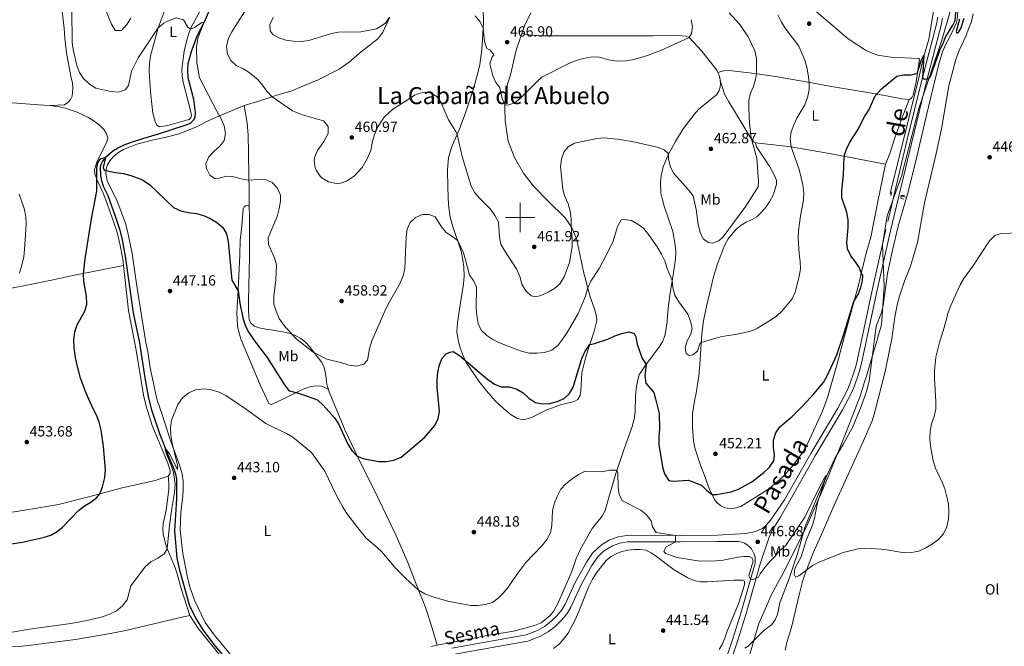
# Model space of a CAD drawing. Units: metres. Extents: x 565991 to 570475, y 703112 to 706126.
# Drawn here: x 568661 to 569328, y 705209 to 705634 of the extents above; entities that cross this region are included whole.
import ezdxf
from ezdxf.enums import TextEntityAlignment as Align

# ---------------------------------------------------------------- set-up
doc = ezdxf.new("R2010")
doc.units = ezdxf.units.M
doc.header["$MEASUREMENT"] = 0
doc.linetypes.add('DGN Style 2', pattern=[56.10758, 33.664548, -22.443032])
doc.linetypes.add('DGN Style 3', pattern=[78.550612, 56.10758, -22.443032])
for name, color, linetype, lineweight in [('Carátula', 7, 'Continuous', 0), ('Divisiones administrativas específicas', 7, 'Continuous', 0), ('Elementos auxiliares', 7, 'Continuous', 0), ('Entidades rústicas y varios', 7, 'Continuous', 0), ('Hidrografía', 7, 'Continuous', 0), ('Relieve y altimetría', 7, 'Continuous', 0), ('Textos de rotulación', 7, 'Continuous', 0), ('Trazados', 7, 'Continuous', 0), ('Viales y ferrocarril', 7, 'Continuous', 0)]:
    doc.layers.add(name, color=color, linetype=linetype, lineweight=lineweight)
doc.styles.add('Style-arial', font='arial.shx', dxfattribs={"bigfont": 'arialbig.shx'})
doc.styles.add('Style-Arial Narrow', font='txt')
doc.styles.add('Style-ariali', font='ariali.shx', dxfattribs={"bigfont": 'arialibig.shx'})
doc.styles.add('Style-Times New Roman', font='txt')

# ---------------------------------------------------------------- blocks, each defined once
blk = doc.blocks.new('5PATER')
at = {"layer": 'Relieve y altimetría', "linetype": 'Continuous', "lineweight": 0}
h = blk.add_hatch(color=250, dxfattribs=at)
edge = h.paths.add_edge_path()
edge.add_ellipse((0, 0), major_axis=(-1.1, -1.11), ratio=0.999422, start_angle=0, end_angle=360)

msp = doc.modelspace()

# ---------------------------------------------------------------- linework, layer by layer
at = {"layer": 'Carátula', "color": 7, "linetype": 'Continuous', "lineweight": 0}
for p, q in [((569000, 705490), (569000, 705510)), ((568990, 705500), (569010, 705500))]:
    msp.add_line(p, q, dxfattribs=at)
msp.add_3dface([(566019.826, 703111.876), (570474.604, 703155.789), (570445.328, 706125.655), (565990.55, 706081.742)], dxfattribs=at)
at = {"layer": 'Divisiones administrativas específicas', "color": 250, "linetype": 'Continuous', "lineweight": 0, "ltscale": 0.5}
msp.add_polyline3d([(569291.495, 705639.673, 451.08), (569285.878, 705620.151, 450.61), (569270.382, 705573.861, 449.613), (569258.58, 705527.978, 449.082), (569248.95, 705501.077, 448.929), (569245.615, 705481.365, 448.947), (569246.877, 705453.275, 448.452), (569245.021, 705427.302, 447.649), (569242.601, 705418.991, 447.856), (569242.417, 705418.362, 447.861), (569237.869, 705402.744, 448.079), (569234.798, 705392.564, 448.257), (569233.592, 705388.563, 448.202), (569230.882, 705379.579, 448.508), (569221.051, 705354.587, 448.352), (569206.482, 705318.936, 445.088), (569194.286, 705291.09, 444.733), (569180.161, 705262.408, 444.625), (569170.257, 705244.02, 443.896), (569167.87, 705238.651, 443.678), (569161.728, 705224.832, 443.463), (569154.425, 705199.39, 442.819)], dxfattribs=at)
at = {"layer": 'Elementos auxiliares', "color": 250, "linetype": 'Continuous', "lineweight": 0}
msp.add_3dface([(566888.48, 703514.55), (566866.31, 705827.76), (570289.93, 705861.49), (570313.24, 703548.31)], dxfattribs=at)
at = {"layer": 'Entidades rústicas y varios', "color": 92, "linetype": 'Continuous', "lineweight": 0}
for points in [[(568764.001, 705654.135, 456.657), (568754.548, 705628.626, 455.001), (568749.143, 705609.543, 454.076), (568748.58, 705604.256, 453.845), (568748.353, 705599.592, 453.537), (568748.727, 705591.433, 453.229), (568749.493, 705582.857, 452.497), (568750.862, 705570.632, 452.42), (568752.422, 705565.113, 452.151), (568753.584, 705562.592, 452.151), (568755.338, 705561.351, 452.151), (568760.905, 705562.411, 452.151), (568773.554, 705565.945, 452.305), (568775.392, 705566.516, 452.305), (568776.569, 705567.538, 452.42), (568777.04, 705569.203, 452.459), (568776.442, 705572.582, 452.536), (568771.408, 705591.752, 453.499), (568770.755, 705596.055, 453.653), (568770.531, 705600.056, 453.73), (568770.921, 705604.184, 454.153), (568772.121, 705612.679, 454.307), (568774.055, 705621.033, 454.577), (568775.52, 705625.334, 454.847), (568777.142, 705629.522, 455.116), (568782.59, 705639.554, 455.771)], [(568689.254, 705639.595, 454.365), (568690.607, 705628.333, 454.712), (568691.115, 705621.294, 454.134), (568692.207, 705611.684, 453.826), (568695.299, 705595.676, 453.595), (568696.266, 705590.994, 453.017), (568696.673, 705587.573, 452.94), (568696.072, 705582.247, 452.748), (568694.919, 705579.916, 452.44), (568693.105, 705577.92, 452.247), (568690.975, 705576.419, 452.17), (568681.259, 705575.931, 450.948)], [(568974.791, 705642.397, 466.459), (568975.053, 705632.338, 465.534), (568974.908, 705627.827, 464.917), (568974.016, 705613.785, 464.802), (568972.62, 705603.709, 464.031), (568971.139, 705597.987, 463.799), (568968.431, 705587.974, 462.951), (568962.83, 705570.914, 461.371), (568958.519, 705559.419, 460.561), (568953.628, 705548.149, 458.557), (568951.28, 705540.607, 457.516), (568950.752, 705532.197, 457.208), (568950.882, 705520.017, 456.437), (568951.426, 705508.689, 455.858), (568952.518, 705500.297, 455.704), (568954.044, 705494.531, 455.512), (568959.894, 705477.284, 454.664), (568961.153, 705471.284, 454.432), (568961.784, 705466.356, 454.124), (568962.08, 705460.307, 454.047), (568961.599, 705454.712, 453.97), (568959.241, 705440.848, 452.389), (568957.402, 705428.955, 451.657), (568957.085, 705422.475, 451.001), (568957.838, 705416.971, 450.924), (568959.242, 705411.743, 450.77)], [(569001.133, 705624.587, 467.261), (569002.989, 705629.899, 467.654), (569007.25, 705638.772, 468.232)], [(569198.021, 705641.954, 453.78), (569208.37, 705633.043, 452.508), (569222.374, 705621.165, 452.007), (569234.098, 705613.464, 451.467), (569238.631, 705611.315, 451.467), (569242.499, 705610.084, 451.39), (569251.419, 705608.752, 451.005), (569270.049, 705607.755, 450.581), (569270.863, 705607.301, 450.426), (569268.445, 705591.856, 449.733), (569266.536, 705582.853, 449.578), (569265.894, 705581.574, 449.578), (569264.672, 705580.444, 449.617), (569263.753, 705579.933, 449.771)], [(568812.716, 705575.841, 457.4), (568823.291, 705578.991, 458.979), (568834.856, 705582.853, 460.366), (568845.01, 705585.842, 461.444), (568852.506, 705588.9, 462.291), (568862.981, 705593.397, 463.023), (568877.187, 705600.424, 463.832), (568883.88, 705605.317, 464.063), (568890.937, 705611.449, 464.255), (568897.246, 705616.335, 464.178), (568903.402, 705621.026, 463.985), (568906.745, 705625.649, 464.023), (568911.196, 705634.91, 464.486)], [(569179.586, 705206.887, 442.8), (569180.843, 705211.912, 443.032), (569183.971, 705222.238, 443.07), (569189.134, 705244.228, 443.417), (569191.428, 705253.273, 444.072), (569192.919, 705258.069, 444.959), (569198.777, 705272.703, 445.152), (569204.273, 705285.136, 445.422), (569212.062, 705303.106, 446.385), (569232.703, 705348.66, 447.927), (569238.612, 705362.138, 447.966), (569240.588, 705368.366, 447.966), (569247.545, 705395.656, 447.079), (569250.618, 705411.224, 446.308), (569252.091, 705417.678, 446.308), (569253.974, 705432.771, 446.308), (569255.921, 705441.812, 446.539), (569257.219, 705446.644, 446.578), (569260.656, 705456.935, 446.424), (569264.751, 705467.002, 446.308), (569269.515, 705482.973, 446.231), (569274.086, 705509.891, 446.771), (569275.23, 705514.722, 447.156), (569282.173, 705543.284, 447.426), (569285.618, 705560.129, 447.889), (569290.629, 705589.133, 448.235), (569295.41, 705607.148, 448.582), (569297.698, 705613.109, 448.582), (569302.408, 705623.375, 448.621), (569304.133, 705627.865, 448.698), (569305.969, 705632.896, 448.737), (569307.149, 705637.92, 449.006)], [(568959.242, 705411.743, 450.77), (568961.266, 705406.367, 450.192), (568963.358, 705401.764, 449.884), (568966.294, 705397.516, 449.845), (568972.012, 705389.057, 449.036), (568977.093, 705382.519, 448.573), (568982.947, 705375.797, 448.226), (568988.632, 705370.537, 448.072), (568993.959, 705366.199, 447.956), (568998.186, 705363.854, 447.686), (569002.089, 705362.932, 447.725), (569007.088, 705364.142, 447.802), (569017.479, 705369.418, 448.303), (569027.233, 705372.953, 448.573), (569036.499, 705375.21, 448.496), (569039.144, 705376.664, 448.38), (569040.618, 705379.417, 448.342), (569041.124, 705382.545, 448.38), (569041.881, 705394.735, 448.92), (569044.425, 705405.633, 449.498), (569050.138, 705423.041, 450.539), (569051.951, 705430.192, 451.156), (569051.728, 705433.081, 451.657), (569050.48, 705438.041, 453.006), (569047.385, 705446.296, 454.047), (569042.887, 705463.287, 456.745), (569038.379, 705484.827, 459.289), (569034.974, 705493.233, 459.906), (569030.586, 705499.855, 460.793), (569019.017, 705511.066, 462.296), (569008.844, 705521.559, 462.951), (569002.2, 705530.046, 463.221), (568996.189, 705540.661, 463.607), (568991.832, 705551.64, 463.992), (568990.803, 705557.758, 464.031), (568989.87, 705565.766, 464.416), (568989.662, 705574.438, 464.802), (568989.811, 705582.188, 465.611), (568990.75, 705588.096, 465.688), (568993.357, 705596.72, 466.228), (568997.344, 705613.301, 466.845), (569000.258, 705622.082, 467.076), (569001.133, 705624.587, 467.261)], [(569001.133, 705624.587, 467.261), (569006.927, 705623.492, 466.875), (569015.488, 705623.159, 466.836), (569043.669, 705623.073, 466.451), (569065.488, 705623.112, 466.759), (569090.353, 705623.03, 465.719), (569107.118, 705623.401, 465.526), (569112.521, 705622.842, 465.217), (569114.612, 705621.977, 464.986), (569123.23, 705612.74, 463.83), (569133.274, 705599.856, 462.982), (569134.035, 705598.333, 462.86)], [(569263.753, 705579.933, 449.771), (569258.736, 705580.419, 449.925), (569243.671, 705583.266, 449.887), (569225.946, 705586.199, 450.812), (569209.801, 705589.073, 452.662), (569193.965, 705591.989, 455.322), (569174.538, 705595.406, 458.097), (569159.094, 705597.67, 460.14), (569139.758, 705599.816, 462.415), (569134.035, 705598.333, 462.86)], [(569135.703, 705593.021, 462.519), (569135.835, 705591.055, 462.519), (569135.594, 705588.354, 462.519), (569134.698, 705585.569, 462.519), (569133.145, 705583.046, 462.558), (569123.932, 705575.778, 463.059), (569120.953, 705573.125, 462.943), (569117.905, 705569.7, 462.943), (569110.569, 705559.985, 461.941), (569105.262, 705551.447, 460.823), (569100.269, 705542.489, 459.936), (569096.965, 705534.243, 459.281), (569095.524, 705528.33, 459.088), (569095.145, 705524.047, 458.819), (569095.419, 705516.417, 458.202), (569096.392, 705511.955, 458.086), (569097.556, 705507.612, 457.585), (569103.559, 705490.482, 457.161), (569105.16, 705481.363, 456.814), (569105.518, 705476.664, 456.776), (569105.337, 705471.997, 456.313), (569103.759, 705460.84, 455.272), (569101.65, 705448.944, 454.347), (569100.624, 705440.298, 454.039), (569099.845, 705433.813, 453.152), (569099.664, 705429.07, 452.69), (569098.144, 705419.724, 452.188), (569096.413, 705415.812, 452.111), (569093.909, 705411.969, 451.572), (569085.546, 705400.855, 450.03), (569080.77, 705393.287, 449.452), (569079.466, 705388.994, 448.796), (569078.632, 705384.051, 448.758), (569078.226, 705378.765, 447.948), (569077.871, 705368.584, 447.563), (569077.31, 705363.413, 447.023), (569075.936, 705358.464, 446.715), (569072.267, 705348.248, 446.715), (569070.167, 705342.674, 446.406), (569064.787, 705326.58, 444.787), (569060.433, 705311.885, 444.479), (569057.614, 705301.485, 443.554), (569055.497, 705297.531, 443.554), (569048.877, 705289.288, 443.515), (569040.777, 705275.246, 443.053), (569037.839, 705268.816, 443.053), (569036.2, 705263.44, 443.13), (569034.246, 705258.639, 443.13), (569025.402, 705238.422, 442.744), (569022.717, 705233.498, 442.706), (569020.207, 705230.31, 442.706), (569014.168, 705225.427, 443.053), (569009.678, 705223.529, 443.13), (569002.53, 705221.41, 443.284), (568995.531, 705219.793, 443.245), (568977.291, 705216.785, 443.477), (568970.83, 705215.328, 443.168), (568961.403, 705213.686, 442.552), (568943.757, 705210.177, 442.337)], [(569134.035, 705598.333, 462.86), (569134.732, 705596.941, 462.75), (569135.652, 705593.79, 462.519), (569135.703, 705593.021, 462.519)], [(569135.703, 705593.021, 462.519), (569138.539, 705583.645, 461.94), (569141.526, 705578.279, 461.632), (569155.807, 705554.877, 460.09), (569158.078, 705551.586, 459.82), (569159.515, 705550.599, 459.666)], [(569247.794, 705536.08, 448.68), (569250.647, 705543.319, 448.873), (569254.004, 705553.879, 448.988), (569258.722, 705566.997, 449.528), (569263.753, 705579.933, 449.771)], [(568620.826, 705578.148, 455.878), (568634.264, 705578.383, 454.145), (568649.714, 705578.114, 453.067), (568673.318, 705576.292, 450.64), (568681.259, 705575.931, 450.948)], [(568681.259, 705575.931, 450.948), (568687.477, 705574.999, 451.295), (568691.305, 705574.142, 451.565), (568699.558, 705571.359, 451.603), (568707.247, 705567.757, 451.565), (568711.104, 705565.244, 451.449), (568714.541, 705562.53, 451.372), (568717.793, 705559.39, 451.334), (568719.495, 705556.763, 451.025), (568720.237, 705553.964, 450.987), (568719.594, 705551.064, 450.833), (568712.962, 705538.237, 450.024), (568711.253, 705532.468, 449.986), (568711.42, 705529.506, 449.832), (568712.668, 705526.408, 449.639), (568717.155, 705516.549, 449.793), (568720.142, 705508.705, 449.947), (568726.312, 705490.671, 449.678), (568728.386, 705482.157, 449.215), (568730.494, 705471.717, 448.907), (568730.951, 705467.49, 448.813)], [(568812.716, 705575.841, 457.4), (568798.797, 705570.013, 455.976), (568788.897, 705565.68, 454.088), (568780.381, 705561.525, 452.779), (568768.677, 705556.776, 451.701), (568758.977, 705554.218, 451.277), (568751.263, 705552.658, 451.085), (568739.873, 705549.802, 450.892), (568731.04, 705546.142, 450.854), (568727.114, 705543.763, 450.584), (568723.885, 705541.203, 450.507), (568721.661, 705538.429, 450.314), (568720.167, 705535.745, 450.237), (568719.143, 705532.646, 450.045), (568718.919, 705530.023, 449.891), (568719.895, 705524.879, 449.467), (568723.693, 705516.895, 449.313), (568726.519, 705511.706, 449.313), (568732.379, 705495.978, 448.89), (568733.74, 705490.802, 448.735), (568736.74, 705475.641, 448.504), (568739.718, 705455.086, 448.196), (568741.4, 705444.793, 447.696), (568746.112, 705415.372, 447.311), (568747.413, 705409.27, 447.157), (568749.032, 705398.167, 446.733), (568752.563, 705381.281, 445.732), (568753.844, 705376.258, 445.732), (568757.252, 705366.419, 445.347), (568762.477, 705349.563, 444.884), (568768.941, 705332.305, 444.807), (568770.7, 705326.404, 444.884), (568771.329, 705321.292, 444.884), (568771.417, 705316.248, 444.807), (568771.126, 705310.851, 444.807), (568769.923, 705300.314, 444.692), (568769.489, 705294.298, 444.422), (568769.398, 705288.481, 443.922), (568770.429, 705277.984, 443.537), (568771.259, 705272.375, 443.19), (568774.49, 705255.021, 442.689), (568775.814, 705249.768, 442.574), (568779.133, 705240.582, 442.381), (568786.29, 705225.531, 442.073), (568792.521, 705217.166, 441.726), (568806.572, 705199.963, 441.148)], [(568816.149, 705507.107, 452.468), (568816.092, 705519.161, 453.931), (568816.009, 705528.327, 455.51), (568815.662, 705543.766, 456.704), (568815.369, 705556.125, 456.473), (568814.694, 705563.893, 456.165), (568812.716, 705575.841, 457.4)], [(569247.794, 705536.08, 448.68), (569242.33, 705509.692, 448.911), (569237.678, 705486.782, 448.68), (569234.711, 705475.764, 448.988), (569231.455, 705463.008, 449.99), (569229.573, 705455.085, 450.144), (569219.852, 705419.478, 449.72), (569214.962, 705400.806, 449.759), (569208.565, 705378.803, 449.566), (569204.895, 705368.741, 449.335), (569194.915, 705346.546, 448.718), (569191.127, 705340.261, 448.68), (569184.248, 705331.013, 449.104), (569178.112, 705324.355, 449.219), (569168.945, 705316.355, 449.45), (569155.812, 705307.927, 449.566), (569149.529, 705304.237, 449.45), (569145.341, 705302.959, 449.45), (569141.834, 705302.844, 449.412), (569138.708, 705303.197, 449.412), (569136.11, 705304.595, 449.45), (569133.622, 705306.612, 449.489), (569131.824, 705308.906, 449.797), (569128.043, 705316.421, 450.26), (569124.981, 705325.217, 450.877), (569122.363, 705332.166, 451.84), (569120.178, 705338.272, 451.995), (569118.305, 705343.996, 452.342), (569117.487, 705348.459, 452.303), (569116.733, 705357.742, 452.264), (569116.787, 705367.11, 452.264), (569118.085, 705375.566, 452.38), (569119.3, 705380.938, 452.611), (569121.218, 705392.677, 453.382), (569121.866, 705400.625, 454.307), (569123.189, 705421.186, 455.271), (569124.329, 705430.026, 455.888), (569126.345, 705439.801, 456.543), (569130.991, 705459.703, 458.625), (569132.405, 705464.422, 458.663), (569134.012, 705469.18, 459.126), (569138.856, 705481.375, 459.666), (569140.933, 705485.445, 459.666), (569146.49, 705492.096, 459.666), (569149.776, 705494.829, 459.588), (569153.224, 705496.832, 459.203), (569157.408, 705498.573, 458.702), (569160.471, 705500.494, 458.586), (569163.676, 705503.612, 458.548), (569166.683, 705507.23, 458.162), (569169.225, 705511.073, 458.162), (569171.683, 705515.571, 458.124), (569173.805, 705522.648, 457.931), (569173.779, 705525.154, 457.931), (569172.905, 705527.573, 458.124), (569169.21, 705534.241, 458.586), (569160.668, 705547.219, 459.473), (569160.077, 705548.446, 459.473), (569159.515, 705550.599, 459.666)], [(569159.515, 705550.599, 459.666), (569181.861, 705548.138, 455.31), (569205.806, 705543.999, 451.417), (569220.6, 705541.303, 449.913), (569236.823, 705538.276, 448.757), (569247.794, 705536.08, 448.68)], [(568869.979, 705383.369, 452.878), (568865.587, 705385.603, 452.916), (568862.345, 705385.97, 452.8), (568859.459, 705385.804, 452.377), (568856.314, 705385.056, 451.761), (568852.874, 705383.57, 451.299), (568838.512, 705376.656, 449.797), (568831.788, 705373.496, 447.948), (568831.021, 705373.328, 447.679), (568829.493, 705373.92, 447.117), (568823.608, 705386.681, 447.232), (568810.789, 705417.117, 448.156), (568809.361, 705421.675, 448.156), (568808.276, 705426.471, 448.464), (568807.886, 705435.554, 448.657), (568808.503, 705446.542, 449.889), (568809.863, 705474.528, 450.697), (568810.146, 705484.779, 451.775), (568811.062, 705491.843, 451.852), (568812.053, 705505.61, 452.16), (568812.72, 705507.163, 452.16), (568813.632, 705507.872, 452.275), (568814.668, 705508.083, 452.468), (568815.712, 705507.87, 452.429), (568816.149, 705507.107, 452.468)], [(568816.149, 705507.107, 452.468), (568816.407, 705501.141, 452.429), (568816.299, 705485.695, 452.404), (568816.321, 705477.453, 452.315), (568816.396, 705473.179, 451.968), (568815.719, 705443.586, 450.89), (568815.722, 705436.769, 450.235), (568815.822, 705433.265, 450.235), (568816.253, 705430.615, 450.235), (568817.566, 705428.212, 450.389), (568819.832, 705426.402, 450.774), (568822.662, 705425.335, 451.236), (568825.369, 705424.727, 451.66), (568828.46, 705424.165, 453.008), (568831.086, 705423.787, 453.547), (568841.322, 705422.156, 454.702), (568844.768, 705421.099, 454.972), (568847.795, 705419.804, 455.549), (568851.294, 705417.939, 455.549), (568854.263, 705415.526, 455.357), (568857.165, 705412.572, 455.203), (568865.405, 705401.739, 455.164), (568867.082, 705398.302, 454.51), (568868, 705394.274, 454.125), (568868.323, 705391.237, 454.009), (568868.646, 705388.161, 453.162), (568869.193, 705385.513, 452.969), (568869.979, 705383.369, 452.878)], [(568524.69, 705419.302, 452.983), (568542.92, 705425.205, 452.79), (568558.604, 705429.215, 452.828), (568583.532, 705435.39, 455.871), (568590.821, 705437.058, 457.103), (568602.636, 705439.806, 457.796), (568617.398, 705443.608, 457.95), (568628.56, 705446.307, 457.681), (568642.266, 705448.819, 456.718), (568654.92, 705452.044, 454.6), (568666.51, 705454.48, 453.637), (568682.134, 705457.45, 451.673), (568697.597, 705460.84, 450.595), (568713.755, 705464.165, 449.054), (568730.951, 705467.49, 448.813)], [(568730.951, 705467.49, 448.813), (568734.261, 705436.925, 448.137), (568739.506, 705410.055, 447.829), (568744.507, 705379.56, 447.29), (568746.371, 705372.082, 447.136), (568750.296, 705359.093, 446.866), (568761.065, 705333.552, 446.597), (568762.451, 705329.147, 446.52), (568762.629, 705327.764, 446.52), (568762.535, 705326.529, 446.443), (568761.748, 705325.322, 446.404), (568761.141, 705324.772, 446.366)], [(568869.979, 705383.369, 452.878), (568870.528, 705381.877, 452.815), (568874.069, 705373.157, 451.698), (568881.345, 705355.759, 450.85), (568892.069, 705332.797, 449.734), (568900.645, 705315.884, 448.232), (568915.191, 705285.787, 446.691), (568923.765, 705266.14, 446.228), (568929.433, 705251.552, 445.418), (568935.966, 705235.353, 443.761), (568940.275, 705221.637, 442.219), (568943.757, 705210.177, 442.336)], [(568537.628, 705280.771, 446.597), (568558.339, 705285.793, 445.21), (568568.244, 705287.622, 444.864), (568583.14, 705290.425, 445.287), (568598.58, 705292.928, 446.712), (568630.553, 705297.108, 450.794), (568640.507, 705298.36, 451.449), (568649.997, 705299.681, 451.41), (568658.335, 705300.829, 451.795), (568677.618, 705303.862, 451.718), (568686.755, 705305.562, 451.564), (568706.544, 705310.453, 450.64), (568729.163, 705316.549, 448.907), (568752.334, 705321.845, 447.097), (568761.141, 705324.772, 446.366)], [(568761.141, 705324.772, 446.366), (568761.519, 705322.968, 446.366), (568761.701, 705319.197, 446.212), (568761.569, 705315.689, 446.135), (568759.811, 705301.677, 445.904), (568757.929, 705292.554, 445.981), (568757.568, 705288.966, 446.173), (568757.857, 705285.697, 446.096), (568759.851, 705277.335, 445.21), (568764.357, 705266.36, 444.016), (568766.002, 705262.575, 444.016), (568767.423, 705258.44, 443.67), (568770.019, 705248.701, 443.477), (568775.851, 705230.24, 443.246)], [(569022.619, 705207.969, 441.284), (569026.365, 705210.978, 441.4), (569029.452, 705214.364, 441.747), (569032.455, 705218.367, 441.978), (569035.102, 705223.137, 441.978), (569037.557, 705227.904, 442.016), (569040.678, 705235.3, 442.286), (569046.387, 705249.47, 442.016), (569048.989, 705254.895, 442.016), (569051.679, 705259.318, 442.016), (569058.337, 705267.677, 442.402), (569061.778, 705270.335, 442.402), (569064.958, 705272.181, 442.44), (569068.913, 705273.688, 442.479), (569073.182, 705274.62, 442.826), (569077.34, 705275.127, 443.173), (569081.272, 705275.13, 443.25), (569085.249, 705274.517, 443.597), (569088.853, 705272.744, 443.79), (569092.426, 705270.199, 444.252), (569104.318, 705261.266, 444.021), (569113.742, 705255.892, 443.867), (569117.964, 705254.087, 443.713), (569122.214, 705253.13, 443.635), (569126.841, 705253.025, 443.635), (569145.023, 705254.298, 443.096), (569150.691, 705254.165, 443.019), (569152.201, 705253.603, 442.71), (569152.188, 705251.174, 442.633), (569148.31, 705238.874, 442.016), (569140.303, 705219.63, 441.631), (569138.696, 705214.948, 441.477), (569136.853, 705210.572, 441.477), (569134.924, 705207.159, 441.477)], [(568487.496, 705202.669, 444.441), (568490.447, 705203.53, 444.711), (568499.247, 705204.685, 444.711), (568519.028, 705205.608, 444.441), (568551.796, 705206.181, 441.899), (568565.894, 705206.119, 441.591), (568581.95, 705206.477, 442.169), (568587.031, 705206.642, 442.785), (568607.972, 705207.316, 444.095), (568645.197, 705208.545, 444.595), (568662.126, 705209.572, 444.595), (568668.125, 705210.139, 444.788), (568698.407, 705214.097, 445.019), (568720.834, 705217.916, 445.25), (568732.581, 705220.163, 445.173), (568769.671, 705229.054, 443.632), (568775.851, 705230.24, 443.246)], [(568775.851, 705230.24, 443.246), (568781.785, 705221.292, 442.938), (568792.65, 705207.847, 442.515), (568804.828, 705192.037, 442.091), (568813.051, 705179.971, 441.552), (568814.323, 705177.721, 441.513), (568814.63, 705175.569, 441.398), (568813.898, 705173.361, 441.398), (568812.043, 705171.518, 441.398), (568808.988, 705170.001, 441.436), (568798.858, 705167.783, 441.86), (568791.843, 705165.888, 441.976), (568784.726, 705163.183, 442.322), (568776.001, 705159.911, 442.245), (568768.743, 705156.51, 441.86), (568746.359, 705148.031, 441.667), (568725.058, 705141.457, 441.321), (568709.992, 705137.419, 441.282), (568699.656, 705135.968, 441.321), (568694.306, 705135.758, 441.513), (568689.145, 705135.707, 441.821), (568663.14, 705136.1, 442.322), (568595.851, 705136.079, 441.552)], [(568939.284, 705209.287, 442.282), (568943.757, 705210.177, 442.337)]]:
    msp.add_polyline3d(points, dxfattribs=at)
at = {"layer": 'Hidrografía', "color": 5, "linetype": 'Continuous', "lineweight": 0, "ltscale": 0.5, "extrusion": (0.089584, -0.022282, 0.99573), "elevation": 35721.597, "flags": 128}
msp.add_lwpolyline([(822057.952, -380460.987), (822057.952, -380464.648)], dxfattribs=at)
at = {"layer": 'Hidrografía', "color": 5, "linetype": 'Continuous', "lineweight": 0, "ltscale": 0.5}
for points in [[(569302.712, 705851.763, 451.506), (569295.673, 705811.892, 451.106), (569293.841, 705799.266, 451.106), (569292.687, 705788.19, 451.145), (569291.828, 705774.689, 451.106), (569287.774, 705731.778, 450.875), (569286.383, 705713.954, 450.682), (569282.62, 705665.495, 451.26), (569281.772, 705650.991, 451.299), (569279.916, 705636.978, 451.26), (569277.082, 705620.796, 451.068), (569273.176, 705607.454, 449.795), (569269.861, 705592.886, 449.14), (569250.862, 705516.278, 448.061), (569251.632, 705516.086, 447.987)], [(569314.117, 705851.876, 451.471), (569313.061, 705846.293, 451.471), (569310.591, 705831.407, 451.177), (569303.492, 705790.898, 451.177), (569302.135, 705775.792, 451.177), (569300.504, 705733.988, 450.589), (569299.726, 705721.447, 450.589), (569296.431, 705699.173, 450.442), (569296.147, 705693.724, 450.295), (569295.956, 705686.281, 450.063), (569298.344, 705661.134, 449.485), (569296.394, 705634.244, 448.945), (569295.613, 705631.537, 448.868), (569291.808, 705623.247, 448.753), (569288.443, 705617.043, 448.676), (569286.489, 705612.242, 448.598), (569283.919, 705603.85, 448.29), (569276.786, 705574.939, 447.558), (569268.348, 705538.304, 447.172), (569263.019, 705517.43, 447.057), (569261.906, 705513.529, 447.005)], [(569261.906, 705513.529, 447.005), (569256.366, 705494.114, 446.748), (569252.453, 705477.881, 446.44), (569249.153, 705461.964, 446.363), (569246.259, 705440.422, 446.286), (569244.775, 705435.009, 446.324), (569241.436, 705426.339, 446.286), (569236.548, 705389.395, 446.054), (569235.076, 705382.787, 446.016), (569231.22, 705371.991, 445.823), (569225.282, 705357.625, 445.746), (569219.348, 705346.537, 445.399), (569213.438, 705336.798, 445.36), (569207.894, 705325.213, 445.013), (569201.608, 705310.998, 444.821), (569193.228, 705290.516, 444.357), (569187.986, 705272.341, 443.818), (569182.307, 705255.358, 443.124), (569176.045, 705238.792, 442.391), (569174.433, 705230.91, 442.083), (569172.891, 705227.309, 442.006), (569170.572, 705224.277, 441.967), (569165.141, 705220.21, 441.697), (569154.499, 705209.573, 441.543), (569152.279, 705208.085, 441.543)]]:
    msp.add_polyline3d(points, dxfattribs=at)
at = {"layer": 'Hidrografía', "color": 142, "linetype": 'DGN Style 3', "lineweight": 25}
msp.add_polyline3d([(568789.41, 705641.375, 455.186), (568785.824, 705632.762, 455.032), (568780.76, 705622.774, 454.608), (568776.9, 705612.269, 453.838), (568774.537, 705604.216, 453.183), (568774.309, 705599.629, 453.068), (568774.506, 705594.933, 452.644), (568778.307, 705580.209, 452.105), (568779.543, 705571.179, 452.105), (568779.254, 705567.9, 452.105), (568778.365, 705565.882, 452.028), (568776.169, 705563.687, 452.066), (568772.536, 705562.236, 451.835), (568753.691, 705556.207, 451.643), (568743.728, 705553.259, 451.219), (568735.378, 705550.571, 450.487), (568731.168, 705549.034, 450.526), (568727.004, 705547.074, 450.487), (568723.5, 705544.817, 450.333), (568718.493, 705540.377, 449.987), (568716.605, 705538.226, 449.948), (568715.527, 705536.012, 449.91), (568715.104, 705533.77, 449.756), (568715.269, 705528.728, 449.293), (568715.708, 705525.654, 448.985), (568717.45, 705520.716, 449.024), (568720.364, 705514.912, 448.87), (568725.347, 705500.863, 448.831), (568728.401, 705491.403, 448.485), (568730.057, 705484.769, 448.369), (568732.057, 705473.903, 447.907), (568737.543, 705435.483, 447.06), (568741.711, 705415.18, 446.675), (568745.326, 705391.286, 446.213), (568747.801, 705377.463, 445.866), (568749.902, 705369.642, 445.673), (568755.546, 705353.025, 445.327), (568761.672, 705337.494, 444.788), (568765.159, 705329.736, 444.788), (568766.299, 705326.212, 444.749), (568766.901, 705322.602, 444.749), (568766.9, 705309.468, 444.518), (568765.472, 705287.565, 443.594), (568767.027, 705269.105, 442.67), (568768.825, 705261.009, 442.4), (568770.123, 705257.257, 442.4), (568775.36, 705237.512, 442.169), (568779.875, 705228.193, 441.938), (568784.706, 705220.651, 441.745), (568793.18, 705209.591, 441.591), (568801.603, 705199.3, 441.322)], dxfattribs=at)
at = {"layer": 'Relieve y altimetría', "color": 30, "linetype": 'Continuous', "lineweight": 30, "elevation": 450, "flags": 128}
for points in [[(569171.982, 705335.003), (569172.557, 705338.864), (569171.846, 705344.099), (569171.75, 705349.098), (569173.243, 705354.099), (569176.165, 705358.165), (569184.381, 705365.242), (569191.858, 705372.685), (569199.023, 705380.433), (569205.686, 705388.291), (569208.134, 705392.65), (569214.624, 705406.851), (569219.242, 705420.309), (569226.272, 705442.993), (569228.885, 705447.256), (569230.912, 705452.525), (569232.019, 705457.163), (569232.444, 705460.714), (569231.333, 705462.494), (569230.179, 705465.797), (569227.428, 705469.972), (569224.154, 705474.098), (569221.869, 705478.738), (569221.591, 705483.168), (569222.447, 705493.316), (569222.353, 705498.519), (569221.456, 705503.439), (569218.147, 705513.393), (569218.11, 705518.394), (569219.331, 705528.864), (569219.744, 705541.459), (569221.191, 705546.244), (569223.535, 705551.059), (569229.021, 705559.419), (569233.757, 705568.644), (569236.637, 705573.249), (569240.672, 705582.41), (569244.929, 705587.288), (569255.447, 705595.683), (569260.064, 705596.619), (569265.073, 705596.705), (569269.377, 705597.807), (569269.779, 705599.815), (569272.144, 705606.878), (569273.814, 705610.062), (569272.724, 705594.537), (569274.08, 705593.818), (569276.469, 705593.921), (569278.225, 705595.559), (569284.892, 705613.864), (569286.736, 705618.124), (569288.732, 705622.54), (569293.506, 705630.378), (569294.937, 705633.592), (569296.543, 705652.961)], [(569297.818, 705634.407), (569295.594, 705626.018), (569296.185, 705624.829), (569297.446, 705625.806), (569298.848, 705628.134), (569301.165, 705635.02)], [(568653.451, 705278.675), (568662.134, 705279.905), (568676.419, 705283.119), (568681.538, 705284.789), (568685.958, 705287.179), (568689.609, 705290.245), (568700.506, 705301.452), (568704.435, 705304.543), (568708.793, 705307.17), (568712.815, 705310.159), (568714.897, 705312.704), (568716.646, 705317.388), (568718.322, 705323.856), (568718.618, 705328.946), (568717.396, 705344.77), (568715.691, 705355.868), (568714.517, 705361.275), (568712.65, 705365.946), (568710.095, 705370.858), (568705.538, 705380.946), (568701.74, 705391.125), (568699.214, 705400.806), (568698.223, 705406.246), (568697.523, 705412.004), (568697.349, 705417.001), (568697.958, 705422.411), (568699.435, 705427.188), (568704.722, 705436.473), (568705.986, 705441.318), (568705.774, 705446.705), (568703.981, 705456.653), (568703.789, 705461.621), (568705.019, 705472.052), (568709.139, 705499.198), (568712.953, 705517.823), (568712.893, 705534.072), (568713.834, 705537.555), (568715.564, 705539.896), (568718.682, 705540.544), (568717.104, 705533.814), (568717.905, 705532.056), (568725.559, 705530.418), (568731.039, 705529.82), (568735.87, 705528.556), (568742.574, 705526.017)], [(568742.574, 705526.017), (568744.605, 705524.973), (568748.703, 705522.107), (568764.952, 705506.763), (568769.921, 705504.539), (568774.797, 705503.434), (568780.351, 705502.796), (568785.152, 705501.339), (568789.808, 705499.417), (568794.054, 705496.78), (568798.237, 705493.171), (568800.89, 705488.922), (568801.946, 705483.684), (568804.482, 705457.614), (568808.689, 705450.386), (568809.759, 705442.008), (568811.918, 705432.092), (568813.729, 705426.439), (568816.042, 705422.006), (568819.126, 705417.366), (568828.353, 705405.125), (568839.678, 705387.373), (568842.611, 705383.259), (568843.614, 705382.589), (568849.65, 705381), (568860.694, 705377.233), (568862.677, 705376.143), (568866.399, 705372.802), (568874.054, 705364.248), (568876.857, 705360.162), (568883.179, 705346.408), (568885.814, 705342.135), (568889.512, 705338.271), (568893.39, 705336.721), (568903.981, 705334.595), (568908.98, 705334.675), (568914.21, 705335.544), (568919.181, 705337.633), (568934.968, 705350.81), (568942.069, 705359.141), (568944.377, 705363.726), (568945.301, 705368.649), (568943.62, 705384.974), (568943.604, 705390.1), (568944.205, 705395.195), (568945.231, 705400.218), (568947.11, 705404.71), (568949.777, 705407.668), (568952.194, 705408.811), (568954.542, 705409.106), (568958.809, 705406.528), (568978.092, 705390.216), (568982.481, 705387.094), (568987.16, 705385.327), (568992.641, 705385.159), (568997.63, 705383.632), (569001.977, 705381.162), (569006.023, 705377.36), (569010.332, 705374.592), (569015.044, 705373.717), (569020.031, 705374.068), (569024.937, 705375.296), (569029.77, 705377.343), (569033.319, 705380.773), (569036.005, 705384.99), (569041.771, 705404.376), (569043.74, 705408.983), (569047.179, 705414.027), (569049.642, 705414.4), (569059.438, 705417.549), (569064.08, 705419.719), (569068.803, 705421.465), (569073.765, 705422.482), (569077.323, 705421.363), (569078.503, 705419.178), (569079.382, 705414.255), (569082.592, 705404.351), (569085.299, 705400.463), (569084.61, 705392.707), (569085.072, 705387.729), (569090.51, 705381.375), (569091.831, 705377.094), (569094.134, 705367.095), (569094.477, 705356.613), (569093.956, 705351.288), (569093.971, 705346.238), (569096.484, 705331.038), (569097.767, 705326.208), (569100.712, 705321.867), (569103.565, 705321.283), (569114.044, 705321.896), (569123.022, 705318.676), (569126.644, 705314.995), (569130.167, 705312.2), (569133.095, 705312.346), (569143.048, 705314.209), (569147.957, 705315.953), (569157.02, 705320.889), (569165.219, 705327.176), (569169.057, 705330.886), (569171.982, 705335.003)]]:
    msp.add_lwpolyline(points, dxfattribs=at)
at = {"layer": 'Relieve y altimetría', "color": 30, "linetype": 'Continuous', "lineweight": 0, "flags": 128}
for points, elevation in [([(568695.807, 705640.495), (568696.11, 705618.684), (568696.854, 705613.739), (568699.232, 705603.101), (568701.011, 705598.279), (568703.885, 705594.191), (568707.853, 705590.31), (568712.069, 705587.614), (568722.307, 705585.285), (568727.488, 705584.876), (568732.032, 705586.419), (568734.291, 705589.385), (568736.279, 705599.049), (568740.844, 705608.131), (568754.543, 705628.606), (568758.388, 705631.698), (568760.706, 705632.95), (568766.675, 705635.211), (568771.704, 705633.99), (568774.594, 705629.043), (568776.442, 705627.716), (568779.195, 705628.842), (568784.124, 705632.163), (568785.442, 705632.009), (568781.454, 705621.467), (568780.513, 705615.498), (568780.642, 705604.97), (568782.452, 705594.736), (568794.116, 705571.997), (568797.047, 705567.349), (568799.14, 705562.224), (568800.078, 705557.002), (568799.161, 705552.21), (568796.452, 705548.542), (568792.356, 705544.85), (568788.877, 705541.169), (568786.749, 705536.636), (568787.167, 705533.204), (568789.453, 705528.782), (568792.754, 705526.523), (568795.833, 705526.654), (568800.892, 705528.052), (568805.787, 705527.473)], 455), ([(568718.611, 705640.992), (568722.818, 705631.055), (568725.279, 705626.703), (568729.673, 705626.707), (568733.3, 705630.776), (568735.823, 705635.098)], 460), ([(568813.096, 705639.391), (568804.366, 705625.736), (568801.906, 705621.071), (568800.84, 705615.968), (568801.473, 705610.587), (568803.702, 705606.466), (568807.324, 705603.013), (568812.149, 705600.722), (568815.547, 705598.661), (568821.955, 705593.458), (568825.211, 705589.642), (568828.161, 705585.537), (568831.805, 705581.834), (568845.53, 705572.349), (568852.427, 705569.677), (568866.6, 705565.571), (568869.67, 705561.773), (568869.678, 705556.92), (568866.846, 705551.478), (568862.563, 705545.318), (568860.556, 705540.653), (568860.137, 705538.651), (568860.848, 705533.756), (568861.561, 705532.128), (568864.323, 705527.975), (568865.661, 705526.73), (568870.014, 705524.268), (568876.232, 705522.907), (568877.512, 705523.008), (568882.218, 705524.586), (568887.636, 705528.273), (568892.823, 705533.88), (568896.091, 705539.818), (568898.765, 705545.488), (568899.89, 705551.671), (568901.341, 705556.78), (568903.376, 705561.338), (568907.675, 705568.045), (568913.684, 705573.404), (568917.811, 705576.23), (568924.734, 705580.299), (568928.369, 705582.804), (568932.093, 705584.27)], 460), ([(568932.093, 705584.27), (568935.979, 705585.006), (568939.533, 705584.234), (568943.336, 705581.923), (568946.229, 705578.099), (568951.445, 705566.165), (568956.364, 705558.281), (568957.15, 705556.265), (568960.655, 705541.238), (568966.737, 705521.132), (568969.123, 705516.738), (568972.491, 705512.866), (568979.778, 705505.581), (568982.867, 705501.412), (568985.229, 705496.811), (568985.913, 705486.911), (568986.891, 705481.949), (568989.278, 705477.556), (568997.598, 705464.715), (568999.654, 705459.918), (569001.095, 705454.922), (569003.537, 705450.56), (569007.349, 705446.855), (569010.633, 705446.157), (569014.053, 705447.196), (569018.926, 705449.329), (569023.331, 705451.998), (569027.024, 705455.366), (569029.803, 705459.683), (569033.314, 705469.494), (569035.176, 705480.034), (569035.197, 705485.023), (569034.509, 705493.934), (569034.607, 705499.177), (569033.974, 705504.298), (569032.418, 705509.216), (569030.284, 705514.204), (569028.968, 705519.028), (569027.408, 705534.489), (569027.893, 705539.622), (569029.539, 705544.381), (569032.548, 705547.805), (569036.863, 705550.349), (569052.071, 705553.448), (569057.231, 705553.927), (569067.882, 705552.884), (569077.963, 705551.102), (569092.84, 705547.714), (569097.641, 705545.838), (569100.63, 705543.136), (569100.589, 705539.704), (569101.585, 705534.806), (569103.864, 705530.143), (569114.228, 705518.647), (569117.282, 705514.677), (569119.263, 705505.477), (569120.72, 705495.354), (569122.01, 705490.125), (569124.103, 705485.595), (569127.367, 705482.974), (569130.492, 705482.698), (569134.679, 705484.131), (569137.541, 705486.898), (569153.013, 705507.611), (569161.29, 705520.87), (569161.542, 705524.624), (569160.49, 705540.148), (569156.564, 705553.78), (569155.495, 705563.961), (569154.958, 705574.22), (569155.098, 705579.245), (569156.12, 705584.139), (569158.257, 705588.674), (569159.576, 705593.57), (569160.153, 705597.514), (569160.158, 705607.845), (569159.024, 705613.037), (569154.568, 705622.434), (569149.007, 705630.84), (569141.789, 705638.721)], 460), ([(568832.35, 705635.506), (568830.186, 705630.761), (568830.383, 705626.589), (568832.435, 705623.774), (568836.246, 705621.684), (568840.989, 705620.103), (568846.083, 705619.408), (568851.694, 705619.335), (568856.666, 705619.859), (568871.939, 705624.619), (568876.851, 705625.593), (568891.945, 705625.893), (568902.54, 705627.927), (568908.551, 705631.73), (568911.258, 705635.818)], 465), ([(568969.325, 705636.603), (568972.663, 705632.774), (568974.928, 705628.434), (568975.759, 705619.152), (568977.369, 705614.419), (568979.676, 705613.295), (568982.099, 705610.237), (568980.996, 705608.799), (568979.298, 705604.077), (568981.324, 705596.081), (568983.378, 705591.4), (568986.227, 705588.154), (568987.66, 705580.682), (568989.698, 705576.334), (568991.665, 705576.2), (568996.275, 705577.676), (568999.906, 705580.644), (569010.967, 705591.787), (569014.748, 705595.065), (569032.904, 705604.275), (569037.835, 705606.336), (569042.754, 705607.853), (569047.684, 705608.686), (569052.95, 705608.83), (569060.77, 705606.541), (569065.744, 705606.029), (569071.057, 705606.059), (569076.16, 705606.853), (569086.287, 705609.764), (569095.872, 705613.345), (569114.485, 705622.03), (569116.076, 705624.668), (569116.722, 705629.108), (569116.022, 705634.052)], 465), ([(569121.831, 705414.38), (569122.817, 705415.405), (569135.807, 705419.089), (569141, 705420.108), (569146.045, 705420.663), (569156.351, 705423.047), (569160.961, 705424.982), (569169.766, 705430.322), (569174.052, 705433.297), (569177.689, 705436.727), (569184.336, 705444.933), (569186.511, 705449.439), (569189.265, 705459.981), (569189.979, 705465.27), (569189.875, 705470.269), (569189.107, 705475.533), (569188.495, 705485.895), (569188.728, 705491.141), (569190.132, 705501.201), (569192.183, 705511.823), (569192.387, 705516.821), (569191.604, 705522.125), (569189.072, 705532.452), (569183.767, 705547.809), (569183.094, 705553.006), (569183.84, 705557.949), (569185.449, 705562.724), (569187.594, 705567.266), (569193.061, 705576.434), (569194.898, 705581.311), (569195.923, 705586.449), (569195.896, 705591.449), (569195.327, 705596.68), (569194.386, 705601.758), (569192.907, 705606.715), (569188.952, 705616.079), (569179.695, 705628.277), (569176.938, 705632.914), (569174.767, 705637.409)], 455), ([(568805.787, 705527.473), (568810.701, 705526.138), (568815.656, 705525.364), (568822.346, 705525.707), (568827.664, 705525.569), (568831.781, 705523.638), (568835.154, 705520.153), (568837.321, 705515.184), (568837.316, 705511.024), (568836.573, 705506.079), (568835.109, 705500.663), (568829.123, 705486.153), (568829.201, 705481.686), (568833.363, 705472.746), (568834.603, 705467.898), (568834.187, 705457.681), (568832.894, 705446.701), (568832.989, 705441.233), (568834.412, 705436.442), (568836.529, 705431.511), (568839.614, 705427.137), (568847.487, 705418.299), (568859.46, 705408.659), (568868.94, 705403.985), (568879.056, 705401.518), (568883.785, 705399.829), (568888.879, 705399.225), (568893.864, 705400.545), (568896.358, 705403.284), (568897.828, 705411.198), (568899.291, 705416.359), (568908.103, 705436.46), (568910.33, 705441.275), (568918.631, 705455.594), (568920.627, 705460.405), (568921.693, 705465.508), (568922.636, 705486.833), (568923.274, 705492.005), (568925.453, 705496.5), (568929.011, 705499.892), (568933.654, 705501.984), (568937.932, 705502.068), (568942.344, 705500.457), (568946.541, 705493.602), (568949.718, 705489.74), (568954.199, 705486.902), (568957.576, 705484.118), (568961.478, 705476.064), (568962.979, 705471.294), (568965.494, 705460.879), (568968.192, 705457.323), (568970.422, 705452.841), (568970.036, 705438.926), (568970.455, 705433.585), (568971.472, 705428.06), (568973.606, 705423.539), (568977.262, 705420.065), (568981.471, 705417.366), (568985.961, 705415.018), (568995.897, 705411.116), (569000.968, 705409.369), (569005.819, 705408.158), (569011.146, 705408.043), (569016.37, 705408.494), (569021.362, 705410.122), (569025.607, 705413.355), (569028.944, 705417.685), (569031.828, 705421.994), (569039.37, 705435.039), (569044.171, 705446.72), (569045.797, 705452.297), (569047.949, 705456.809), (569053.421, 705465.367), (569060.814, 705479.287), (569063.038, 705484.014), (569065.978, 705493.875), (569068.359, 705498.372), (569070.477, 705498.587), (569075.425, 705497.905), (569079.762, 705495.448), (569083.778, 705492.47), (569086.979, 705488.584), (569092.968, 705480.125), (569095.899, 705475.188), (569098.043, 705470.671), (569099.703, 705465.437), (569103.139, 705457.342), (569103.468, 705452.351), (569104.956, 705447.397), (569107.486, 705442.911), (569113.636, 705434.516), (569115.575, 705429.795), (569116.631, 705424.756), (569115.63, 705421.006), (569113.25, 705416.394), (569111.764, 705411.613), (569112.493, 705407.827), (569114.59, 705406.423), (569117.129, 705406.913), (569120.302, 705409.375), (569121.831, 705414.38)], 455), ([(568660.498, 705462.308), (568661.998, 705467.807), (568663.287, 705473.425), (568663.784, 705478.4), (568664.909, 705495.254), (568664.662, 705500.565), (568663.639, 705506.17), (568660.081, 705515.815)], 455), ([(569137.689, 705267.752), (569147.882, 705269.903), (569151.579, 705270.251), (569155.319, 705270.175), (569157.297, 705269.117), (569157.972, 705267.235), (569155.075, 705257.216), (569156.187, 705254.901), (569157.962, 705254.727), (569161.685, 705256.193), (569162.779, 705258.517), (569165.626, 705262.672), (569169.015, 705266.602), (569172.677, 705270.187), (569175.874, 705274.115), (569179.808, 705277.549), (569192.94, 705296.887), (569202.771, 705316.867), (569205.808, 705322.703), (569207.491, 705325.21), (569207.469, 705324.251), (569206.011, 705319.711), (569201.523, 705306.786), (569199.555, 705296.295), (569198.189, 705291.484), (569194.235, 705281.821), (569190.467, 705270.023), (569186.195, 705262.074), (569185.736, 705258.099), (569186.757, 705256.336), (569188.985, 705257.093), (569198.178, 705264.188), (569202.672, 705266.38), (569218.947, 705272.91), (569229.186, 705275.477), (569234.499, 705275.968), (569245.015, 705275.171), (569249.985, 705274.623), (569260.383, 705272.829), (569265.381, 705272.949), (569270.362, 705273.98), (569275.16, 705276.069), (569279.661, 705278.771), (569283.616, 705281.847), (569287, 705285.714), (569289.43, 705290.458), (569290.556, 705295.586), (569290.733, 705300.754), (569290.472, 705305.746), (569289.34, 705310.753), (569288.025, 705316.106), (569286.163, 705320.746), (569281.586, 705330.176), (569280.116, 705335.051), (569278.157, 705344.991), (569277.834, 705349.98), (569278.049, 705355.167), (569278.943, 705360.085), (569280.679, 705365.256), (569281.822, 705370.125), (569281.921, 705375.331), (569280.945, 705391.01), (569280.968, 705396.099), (569281.833, 705405.321), (569284.255, 705415.359), (569287.479, 705425.427), (569290.301, 705435.557), (569291.965, 705440.272), (569294.038, 705444.875), (569298.351, 705454.301), (569300.824, 705458.646), (569307.004, 705467.115), (569318.155, 705484.272), (569321.858, 705487.704), (569326.044, 705489.252), (569339.224, 705489.546)], 445), ([(568668.793, 705221.26), (568695.1, 705224.927), (568706.132, 705226.919), (568716.795, 705229.494), (568721.477, 705231.246), (568726.123, 705233.509), (568730.051, 705236.585), (568733.446, 705240.981), (568735.995, 705250.474), (568745.707, 705263.355), (568749.566, 705266.598), (568754.22, 705269.134), (568758.409, 705271.997), (568760.643, 705275.405), (568762.211, 705291.455), (568763.63, 705302.804), (568765.506, 705313.566), (568765.961, 705319.33), (568764.788, 705327.137), (568762.963, 705332.725), (568760.494, 705338.464), (568759.077, 705342.652), (568759.262, 705343.603), (568762.052, 705339.791), (568767.601, 705329.266), (568767.471, 705332.268), (568763.978, 705346.997), (568763.036, 705352.45), (568762.712, 705357.76), (568763.447, 705362.702), (568767.833, 705373.256), (568770.914, 705377.701), (568775.166, 705381.242), (568779.727, 705383.291), (568785.752, 705383.815), (568790.701, 705383.126), (568795.788, 705381.609), (568800.281, 705379.365), (568814.42, 705369.91), (568827.526, 705360.51), (568831.894, 705358.076), (568841.512, 705353.668), (568845.821, 705351.129), (568858.367, 705340.724), (568867.534, 705328.085), (568874.655, 705312.88), (568879.67, 705303.646), (568882.404, 705299.459), (568888.907, 705290.789), (568895.486, 705282.76), (568903.075, 705276.312), (568906.159, 705273.373), (568909.619, 705269.35), (568915.671, 705262.051), (568922.259, 705255.6), (568931.081, 705247.466), (568935.365, 705244.88), (568940.796, 705242.917), (568950.81, 705240.023), (568966.272, 705236.969), (568971.268, 705237.167), (568976.315, 705237.834), (568981.235, 705239.128), (568984.954, 705242.025), (568988.54, 705245.571), (568991.814, 705249.461), (568997.773, 705258.159), (569003.8, 705266.228), (569014.543, 705277.459), (569018.147, 705281.699), (569020.527, 705286.273), (569021.323, 705291.216), (569021.794, 705301.244), (569023.121, 705306.063), (569024.961, 705310.989), (569027.537, 705315.877), (569031.003, 705319.479), (569035.171, 705322.935), (569039.419, 705325.872), (569043.952, 705328.027), (569055.553, 705327.662), (569060.539, 705328.774), (569065.495, 705328.698), (569066.283, 705327.01), (569066.311, 705317.141), (569067.033, 705312.194), (569069.415, 705308.038), (569081.78, 705301.693), (569085.642, 705298.521), (569088.775, 705294.508), (569089.687, 705290.405), (569092.196, 705286.461), (569105.274, 705284.476), (569105.292, 705280.129), (569098.966, 705276.862), (569097.301, 705273.876), (569098.435, 705272.384), (569106.512, 705269.621), (569121.865, 705267.126), (569132.606, 705267.235), (569137.689, 705267.752)], 445), ([(568652.739, 705218.591), (568668.793, 705221.26)], 445)]:
    msp.add_lwpolyline(points, dxfattribs=dict(at, elevation=elevation))
at = {"layer": 'Viales y ferrocarril', "color": 1, "linetype": 'DGN Style 2', "lineweight": 0, "elevation": 448.585, "flags": 128}
msp.add_lwpolyline([(569251.958, 705517.355), (569251.254, 705514.61)], dxfattribs=at)
at = {"layer": 'Viales y ferrocarril', "color": 250, "linetype": 'DGN Style 3', "lineweight": 0}
for points in [[(569283.14, 705635.672, 452.36), (569282.237, 705630.998, 452.268), (569272.573, 705593.959, 449.964), (569262.241, 705551.921, 449.206), (569247.933, 705491.778, 448.889), (569239.104, 705452.729, 449.107), (569227.952, 705400.943, 448.953), (569226.289, 705394.765, 448.866), (569223.335, 705386.611, 448.768), (569221.434, 705382.244, 448.739), (569215.414, 705370.882, 448.726), (569197.183, 705340.096, 448.558), (569179.166, 705308.574, 448.273), (569169.186, 705294.21, 447.485), (569165.831, 705290.511, 446.982), (569164.12, 705289.237, 446.799), (569159.505, 705287.321, 446.404), (569153.159, 705285.943, 446.327), (569133.473, 705284.732, 445.826), (569108.491, 705284.459, 445.142), (569075.19, 705284.626, 443.672), (569072.222, 705284.516, 443.638), (569066.455, 705283.535, 443.584), (569060.857, 705281.532, 443.55), (569055.777, 705278.63, 443.537), (569053.258, 705276.714, 443.538), (569049.08, 705272.567, 443.557), (569044.964, 705266.505, 443.575), (569037.436, 705253.143, 443.557), (569030.398, 705238.042, 443.19), (569028.198, 705234.168, 442.94), (569024.794, 705229.998, 442.576), (569020.836, 705226.197, 442.276), (569016.449, 705222.903, 442.044), (569011.754, 705220.196, 441.884), (569004.06, 705217.197, 441.783), (568953.643, 705208.209, 441.002)], [(569136.147, 705190.947, 442.661), (569144.262, 705214.59, 443.043), (569149.872, 705232.659, 443.692), (569159.267, 705265.749, 445.638), (569159.237, 705269.826, 445.722)]]:
    msp.add_polyline3d(points, dxfattribs=at)
at = {"layer": 'Viales y ferrocarril', "color": 250, "linetype": 'Continuous', "lineweight": 0}
for points in [[(569286.491, 705635.159, 452.36), (569285.542, 705630.249, 452.268), (569275.857, 705593.128, 449.964), (569265.534, 705551.125, 449.206), (569251.233, 705491.013, 448.889), (569242.412, 705451.999, 449.107), (569231.245, 705400.146, 448.953), (569229.523, 705393.747, 448.866), (569226.484, 705385.357, 448.768), (569224.488, 705380.773, 448.739), (569218.37, 705369.226, 448.726), (569200.111, 705338.393, 448.558), (569182.109, 705306.898, 448.273), (569176.12, 705296.354, 447.955), (569170.813, 705287.832, 447.453), (569168.804, 705283.293, 447.102), (569162.828, 705265.266, 445.638), (569153.282, 705231.645, 443.692), (569147.644, 705213.484, 443.043), (569140.781, 705193.49, 442.72)], [(568954.35, 705203.92, 441.002), (569005.243, 705212.993, 441.783), (569013.64, 705216.266, 441.884), (569018.849, 705219.269, 442.044), (569023.657, 705222.88, 442.276), (569027.995, 705227.045, 442.576), (569031.798, 705231.703, 442.94), (569034.265, 705236.048, 443.19), (569041.306, 705251.156, 443.557), (569048.663, 705264.214, 443.575), (569052.441, 705269.778, 443.557), (569056.118, 705273.428, 443.538), (569058.182, 705274.998, 443.537), (569062.682, 705277.568, 443.55), (569067.561, 705279.314, 443.584), (569072.669, 705280.183, 443.638), (569075.26, 705280.279, 443.672), (569108.504, 705280.112, 445.142), (569133.499, 705280.386, 445.826), (569148.2, 705280.399, 445.943), (569150.203, 705279.985, 445.934), (569152.114, 705279.256, 445.918), (569153.885, 705278.233, 445.897), (569155.47, 705276.941, 445.87), (569156.829, 705275.412, 445.838), (569158.737, 705271.809, 445.763), (569159.237, 705269.826, 445.722)]]:
    msp.add_polyline3d(points, dxfattribs=at)
at = {"layer": 'Viales y ferrocarril', "color": 1, "linetype": 'DGN Style 2', "lineweight": 0}
msp.add_polyline3d([(569260.143, 705512.493, 447.737), (569258.017, 705513.025, 448.508), (569258.498, 705514.919, 448.585), (569260.542, 705514.902, 447.467)], dxfattribs=at)

# ---------------------------------------------------------------- block references
at = {"layer": 'Relieve y altimetría', "color": 250, "linetype": 'Continuous', "lineweight": 0}
for p in [(569195.962, 705631.346, 453.153), (568991.132, 705618.808, 466.895), (568885.737, 705554.226, 460.974), (569129.33, 705546.522, 462.868), (569318.359, 705540.826, 446.282), (569009.486, 705480.09, 461.92), (568762.489, 705450.138, 447.164), (568878.836, 705443.332, 458.917), (568665.34, 705347.857, 453.681), (569132.41, 705339.815, 452.205), (568805.936, 705323.573, 443.103), (568968.587, 705286.838, 448.178), (569161.061, 705280.229, 446.878), (569096.953, 705220.075, 441.543)]:
    msp.add_blockref('5PATER', p, dxfattribs=at)

# ---------------------------------------------------------------- texts
at = {"layer": 'Entidades rústicas y varios', "color": 92, "linetype": 'Continuous', "lineweight": 0, "style": 'Style-Arial Narrow'}
for s, p in [('L', (568764.581, 705625.802, 454.807)), ('L', (569200.096, 705569.126, 453.747)), ('Mb', (569128.999, 705512.241, 460.843)), ('Mb', (568842.785, 705406.088, 451.245)), ('L', (569166.35, 705392.98, 452.482)), ('L', (568828.496, 705287.663, 443.836)), ('Mb', (569176.253, 705273.736, 444.968)), ('Ol', (569320.088, 705247.972, 441.541)), ('L', (569062.153, 705214.371, 441.087))]:
    msp.add_text(s, height=7, dxfattribs=at).set_placement(p, align=Align.MIDDLE_CENTER)
at = {"layer": 'Textos de rotulación', "color": 250, "linetype": 'Continuous', "lineweight": 0, "style": 'Style-arial'}
for s, p in [('466.90', (568993.06, 705622.576, 466.895)), ('460.97', (568887.725, 705557.994, 460.974)), ('462.87', (569131.317, 705550.29, 462.868)), ('446.28', (569320.287, 705544.594, 446.282)), ('461.92', (569011.473, 705483.858, 461.92)), ('447.16', (568764.417, 705453.906, 447.164)), ('458.92', (568880.823, 705447.1, 458.917)), ('453.68', (568667.268, 705351.625, 453.681)), ('452.21', (569134.932, 705343.583, 452.205)), ('443.10', (568807.864, 705327.341, 443.103)), ('448.18', (568970.515, 705290.606, 448.178)), ('446.88', (569162.989, 705283.997, 446.878)), ('441.54', (569098.881, 705223.843, 441.543))]:
    msp.add_text(s, height=7, dxfattribs=at).set_placement(p)
at = {"layer": 'Textos de rotulación', "color": 250, "linetype": 'Continuous', "lineweight": 0, "style": 'Style-Times New Roman'}
msp.add_text('La Cabaña del Abuelo', height=11.5, dxfattribs=at).set_placement((568981.934, 705582.587, 464.376), align=Align.MIDDLE_CENTER)
at = {"layer": 'Textos de rotulación', "color": 250, "linetype": 'Continuous', "lineweight": 0, "style": 'Style-ariali'}
msp.add_text('Sesma', height=9, rotation=11.019349, dxfattribs=at).set_placement((568968.019, 705213.858, 441.783), align=Align.CENTER)
at = {"layer": 'Trazados', "color": 51, "linetype": 'Continuous', "lineweight": 0, "style": 'Style-Times New Roman'}
for s, rotation, p in [('de', 79.585811, (569259.898, 705554.134, 449.206)), ('Pasada', 59.831156, (569167.894, 705298.046, 448.034))]:
    msp.add_text(s, height=12, rotation=rotation, dxfattribs=at).set_placement(p)

doc.saveas('drawing.dxf')
